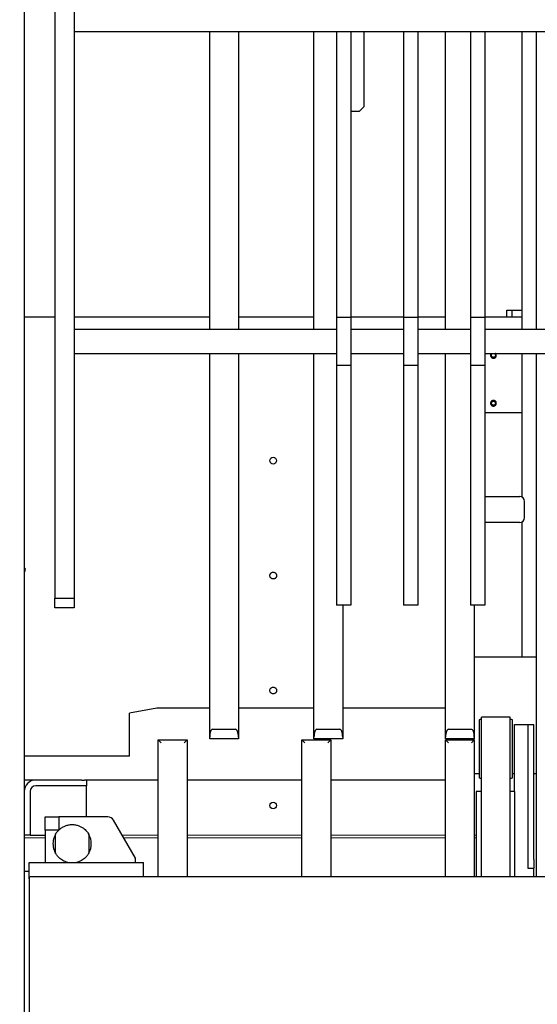
# Model space of a CAD drawing. Units: millimetres. Extents: x 11 to 419, y 1 to 296.
# Drawn here: x 130 to 141, y 83 to 103 of the extents above; entities that cross this region are included whole.
import ezdxf

# ---------------------------------------------------------------- set-up
doc = ezdxf.new("R2010")
doc.units = ezdxf.units.MM
doc.linetypes.add('PHANTOM', pattern=[12.7, 6.35, -1.27, 1.27, -1.27, 1.27, -1.27])
doc.styles.add('SLDTEXTSTYLE0', font='TXT', dxfattribs={"width": 0.605})
doc.dimstyles.new('SLDDIMSTYLE0', dxfattribs={"dimtxt": 3.5, "dimasz": 3.302, "dimexe": 0, "dimexo": 0.0625, "dimgap": 0.875, "dimtad": 1, "dimdec": 3, "dimlfac": 50, "dimrnd": 1e-09, "dimzin": 12, "dimdsep": 46, "dimtxsty": 'SLDTEXTSTYLE0', "dimsah": 1, "dimcen": 0.09, "dimadec": 0, "dimazin": 3, "dimtfac": 1, "dimtdec": 3, "dimtofl": 0, "dimtmove": 0, "dimatfit": 3, "dimfxl": 0, "dimfrac": 2, "dimtolj": 1, "dimtzin": 12, "dimarcsym": 0})
doc.dimstyles.new('SLDDIMSTYLE1', dxfattribs={"dimtxt": 3.5, "dimasz": 3.302, "dimexe": 0, "dimexo": 0.0625, "dimgap": 0.875, "dimtad": 1, "dimdec": 0, "dimlfac": 50, "dimrnd": 1e-09, "dimzin": 12, "dimdsep": 46, "dimtxsty": 'SLDTEXTSTYLE0', "dimsah": 1, "dimcen": 0.09, "dimadec": 0, "dimazin": 3, "dimtfac": 1, "dimtdec": 0, "dimtofl": 0, "dimtmove": 0, "dimatfit": 3, "dimfxl": 0, "dimfrac": 2, "dimtolj": 1, "dimtzin": 12, "dimarcsym": 0})

# ---------------------------------------------------------------- blocks, each defined once
blk = doc.blocks.new('_D_4')
at = {"color": 7, "linetype": 'Continuous', "lineweight": 0}
for p, q in [((130.231, 172.262), (224.956, 172.262)), ((223.956, 172.262), (223.956, 50.752)), ((127.836, 50.752), (224.956, 50.752))]:
    blk.add_line(p, q, dxfattribs=at)
at = {"color": 7, "linetype": 'Continuous', "lineweight": 18}
for points in [[(223.956, 172.262), (223.448, 168.96), (224.464, 168.96)], [(223.956, 50.752), (224.464, 54.054), (223.448, 54.054)]]:
    blk.add_solid(points, dxfattribs=at)
at = {"color": 7, "linetype": 'Continuous', "lineweight": 18, "insert": (219.445, 107.122), "char_height": 3.5, "attachment_point": 1, "rotation": 90, "style": 'SLDTEXTSTYLE0'}
blk.add_mtext('6076', dxfattribs=at)
blk = doc.blocks.new('_D_5')
at = {"color": 7, "linetype": 'Continuous', "lineweight": 0}
for p, q in [((35.326, 83.312), (35.326, 193.799)), ((167.436, 117.992), (167.436, 193.799)), ((167.436, 192.799), (35.326, 192.799))]:
    blk.add_line(p, q, dxfattribs=at)
at = {"color": 7, "linetype": 'Continuous', "lineweight": 18}
for points in [[(35.326, 192.799), (38.628, 192.291), (38.628, 193.307)], [(167.436, 192.799), (164.134, 193.307), (164.134, 192.291)]]:
    blk.add_solid(points, dxfattribs=at)
at = {"color": 7, "linetype": 'Continuous', "lineweight": 18, "insert": (95.474, 197.31), "char_height": 3.5, "attachment_point": 1, "style": 'SLDTEXTSTYLE0'}
blk.add_mtext('6606', dxfattribs=at)
blk = doc.blocks.new('_D_6')
at = {"color": 7, "linetype": 'Continuous', "lineweight": 0}
for p, q in [((80.976, 90.032), (80.976, 186.148)), ((167.436, 117.992), (167.436, 186.148)), ((80.976, 185.148), (167.436, 185.148))]:
    blk.add_line(p, q, dxfattribs=at)
at = {"color": 7, "linetype": 'Continuous', "lineweight": 18}
for points in [[(80.976, 185.148), (84.278, 184.64), (84.278, 185.656)], [(167.436, 185.148), (164.134, 185.656), (164.134, 184.64)]]:
    blk.add_solid(points, dxfattribs=at)
at = {"color": 7, "linetype": 'Continuous', "lineweight": 18, "insert": (120.276, 189.66), "char_height": 3.5, "attachment_point": 1, "style": 'SLDTEXTSTYLE0'}
blk.add_mtext('4323', dxfattribs=at)
blk = doc.blocks.new('_D_7')
at = {"color": 7, "linetype": 'Continuous', "lineweight": 0}
for p, q in [((167.356, 118.072), (214.869, 118.072)), ((213.869, 50.752), (213.869, 118.072)), ((127.836, 50.752), (214.869, 50.752))]:
    blk.add_line(p, q, dxfattribs=at)
at = {"color": 7, "linetype": 'Continuous', "lineweight": 18}
for points in [[(213.869, 118.072), (213.361, 114.77), (214.377, 114.77)], [(213.869, 50.752), (214.377, 54.054), (213.361, 54.054)]]:
    blk.add_solid(points, dxfattribs=at)
at = {"color": 7, "linetype": 'Continuous', "lineweight": 18, "insert": (209.357, 79.81), "char_height": 3.5, "attachment_point": 1, "rotation": 90, "style": 'SLDTEXTSTYLE0'}
blk.add_mtext('3366', dxfattribs=at)

msp = doc.modelspace()

# ---------------------------------------------------------------- linework, layer by layer
at = {"color": 7, "linetype": 'Continuous', "lineweight": 25}
for p, q in [((129.915723, 113.141816), (129.915723, 59.381816)), ((130.555723, 110.321816), (130.555723, 91.121816)), ((130.955723, 110.321816), (130.955723, 91.121816)), ((130.955723, 102.951816), (141.137723, 102.951816)), ((133.788541, 96.731816), (133.788541, 102.951816)), ((134.388541, 102.951816), (134.388541, 96.731816)), ((135.966496, 96.731816), (135.966496, 102.951816)), ((136.437723, 102.951816), (136.437723, 96.981816)), ((136.737723, 102.951816), (136.737723, 96.981816)), ((137.015735, 101.391816), (137.015735, 102.951816)), ((137.837723, 102.951816), (137.837723, 96.981816)), ((138.137723, 102.951816), (138.137723, 96.981816)), ((138.715723, 96.731816), (138.715723, 102.951816)), ((139.237723, 102.951816), (139.237723, 96.981816)), ((139.537723, 102.951816), (139.537723, 96.981816)), ((140.315723, 96.731816), (140.315723, 102.951816)), ((140.615723, 96.731816), (140.615723, 102.951816)), ((136.915735, 101.291816), (137.015735, 101.391816)), ((136.737723, 101.291816), (136.915735, 101.291816)), ((139.99633, 97.131816), (140.106026, 97.131816)), ((139.99633, 96.991816), (139.99633, 97.131816)), ((140.106026, 96.991816), (140.106026, 97.131816)), ((140.106026, 97.131816), (140.315723, 97.131816)), ((130.555723, 96.991816), (129.915723, 96.991816)), ((133.788541, 96.991816), (130.955723, 96.991816)), ((135.966496, 96.991816), (134.388541, 96.991816)), ((136.737723, 96.981816), (136.437723, 96.981816)), ((136.437723, 96.981816), (136.437723, 95.981816)), ((137.837723, 96.991816), (136.737723, 96.991816)), ((136.737723, 96.981816), (136.737723, 95.981816)), ((138.137723, 96.981816), (137.837723, 96.981816)), ((137.837723, 96.981816), (137.837723, 95.981816)), ((138.715723, 96.991816), (138.137723, 96.991816)), ((138.137723, 96.981816), (138.137723, 95.981816)), ((139.537723, 96.981816), (139.237723, 96.981816)), ((139.237723, 96.981816), (139.237723, 95.981816)), ((140.315723, 96.991816), (139.537723, 96.991816)), ((139.537723, 96.981816), (139.537723, 95.981816)), ((136.437723, 96.731816), (130.955723, 96.731816)), ((137.837723, 96.731816), (136.737723, 96.731816)), ((139.237723, 96.731816), (138.137723, 96.731816)), ((141.137723, 96.731816), (139.537723, 96.731816)), ((130.955723, 96.231816), (136.437723, 96.231816)), ((133.788541, 88.216968), (133.788541, 96.231816)), ((134.388541, 96.231816), (134.388541, 88.216968)), ((135.966496, 88.216968), (135.966496, 96.231816)), ((136.737723, 96.231816), (137.837723, 96.231816)), ((138.137723, 96.231816), (139.237723, 96.231816)), ((138.715723, 88.216968), (138.715723, 96.231816)), ((139.537723, 96.231816), (141.137723, 96.231816)), ((140.315723, 93.228419), (140.315723, 96.231816)), ((140.615723, 85.301816), (140.615723, 96.231816)), ((136.737723, 95.981816), (136.437723, 95.981816)), ((136.437723, 95.981816), (136.437723, 90.976816)), ((136.737723, 95.981816), (136.737723, 90.976816)), ((138.137723, 95.981816), (137.837723, 95.981816)), ((137.837723, 95.981816), (137.837723, 90.976816)), ((138.137723, 95.981816), (138.137723, 90.976816)), ((139.537723, 95.981816), (139.237723, 95.981816)), ((139.237723, 95.981816), (139.237723, 90.976816)), ((139.537723, 95.981816), (139.537723, 90.976816)), ((140.315723, 94.991816), (139.537723, 94.991816)), ((139.537723, 93.241816), (140.265723, 93.241816)), ((140.365723, 92.801816), (140.365723, 93.141816)), ((140.265723, 92.701816), (139.537723, 92.701816)), ((140.315723, 89.892216), (140.315723, 92.715214)), ((129.925833, 91.677457), (129.938772, 91.72935)), ((129.915723, 91.674884), (129.925702, 91.677371)), ((130.555723, 91.121816), (130.955723, 91.121816)), ((130.555723, 90.921816), (130.555723, 91.121816)), ((130.955723, 91.121816), (130.955723, 90.921816)), ((130.955723, 90.921816), (130.555723, 90.921816)), ((136.737723, 90.976816), (136.437723, 90.976816)), ((136.566496, 90.976816), (136.566496, 88.216968)), ((138.137723, 90.976816), (137.837723, 90.976816)), ((139.537723, 90.976816), (139.237723, 90.976816)), ((139.315723, 90.976816), (139.315723, 88.216968)), ((139.315723, 89.892216), (140.615723, 89.892216)), ((132.682851, 88.821816), (132.115723, 88.721816)), ((132.115723, 87.821816), (132.115723, 88.721816)), ((133.788541, 88.821816), (132.682851, 88.821816)), ((135.966496, 88.821816), (134.388541, 88.821816)), ((138.715723, 88.821816), (136.566496, 88.821816)), ((140.065723, 88.631816), (139.465723, 88.631816)), ((139.465723, 87.973816), (139.465723, 88.631816)), ((140.065723, 87.973816), (140.065723, 88.631816)), ((139.415723, 88.581551), (139.415723, 87.375314)), ((140.115723, 87.366081), (140.115723, 88.581551)), ((140.155723, 88.481816), (140.435723, 88.481816)), ((140.155723, 87.081816), (140.155723, 88.481816)), ((140.435723, 88.481816), (140.435723, 85.481816)), ((140.435723, 88.481816), (140.555723, 88.481816)), ((140.555723, 85.661816), (140.555723, 88.481816)), ((133.848541, 88.381816), (134.328541, 88.381816)), ((136.026496, 88.381816), (136.506496, 88.381816)), ((138.775723, 88.381816), (139.255723, 88.381816)), ((132.775723, 88.101816), (132.715723, 88.161816)), ((132.715723, 85.301816), (132.715723, 88.161816)), ((132.715723, 88.161816), (133.315723, 88.161816)), ((133.255723, 88.101816), (133.315723, 88.161816)), ((133.315723, 88.161816), (133.315723, 85.301816)), ((133.788541, 88.181816), (133.788541, 88.216968)), ((134.388541, 88.181816), (133.788541, 88.181816)), ((134.388541, 88.216968), (134.388541, 88.181816)), ((135.775723, 88.101816), (135.715723, 88.161816)), ((135.715723, 85.301816), (135.715723, 88.161816)), ((135.715723, 88.161816), (136.315723, 88.161816)), ((135.966496, 88.181816), (135.966496, 88.216968)), ((136.566496, 88.181816), (135.966496, 88.181816)), ((136.255723, 88.101816), (136.315723, 88.161816)), ((136.315723, 88.161816), (136.315723, 85.301816)), ((136.566496, 88.216968), (136.566496, 88.181816)), ((138.715723, 88.181816), (138.715723, 88.216968)), ((139.315723, 88.181816), (138.715723, 88.181816)), ((138.775723, 88.101816), (138.715723, 88.161816)), ((138.715723, 88.161816), (139.315723, 88.161816)), ((138.715723, 85.301816), (138.715723, 88.161816)), ((139.255723, 88.101816), (139.315723, 88.161816)), ((139.315723, 88.216968), (139.315723, 88.181816)), ((139.315723, 88.161816), (139.315723, 88.181816)), ((139.315723, 88.161816), (139.315723, 85.301816)), ((132.115723, 87.821816), (129.915723, 87.821816)), ((139.465723, 85.301816), (139.465723, 87.973816)), ((140.065723, 85.301816), (140.065723, 87.973816)), ((139.415723, 87.452216), (139.315723, 87.452216)), ((140.155723, 87.452216), (140.115723, 87.452216)), ((140.615723, 87.452216), (140.555723, 87.452216)), ((130.155723, 87.321816), (129.915723, 87.321816)), ((131.115723, 87.321816), (130.155723, 87.321816)), ((131.115723, 87.201816), (130.155723, 87.201816)), ((131.115723, 87.321816), (131.175723, 87.321816)), ((131.215723, 87.201816), (131.115723, 87.201816)), ((132.715723, 87.321816), (131.175723, 87.321816)), ((131.215723, 87.321816), (131.215723, 87.201816)), ((131.215723, 86.551816), (131.215723, 87.201816)), ((135.715723, 87.321816), (133.315723, 87.321816)), ((138.715723, 87.321816), (136.315723, 87.321816)), ((139.415723, 87.375314), (139.415723, 87.366081)), ((130.035723, 87.081816), (130.035723, 86.271816)), ((139.355723, 87.081816), (139.355723, 85.301816)), ((139.465723, 87.081816), (139.355723, 87.081816)), ((140.155723, 87.081816), (140.065723, 87.081816)), ((140.155723, 87.081816), (140.155723, 85.301816)), ((130.355723, 86.471816), (130.355723, 86.551816)), ((130.355723, 86.551816), (130.635723, 86.551816)), ((130.355723, 86.271816), (130.355723, 86.471816)), ((131.658373, 86.551816), (130.635723, 86.551816)), ((130.635723, 86.551816), (130.635723, 86.277474)), ((132.235723, 85.691816), (131.779616, 86.481816)), ((130.035723, 86.171816), (129.915723, 86.171816)), ((130.035723, 86.271816), (130.035723, 86.171816)), ((130.035723, 86.171816), (130.155723, 86.171816)), ((130.155723, 86.171816), (130.355723, 86.171816)), ((130.355723, 86.271816), (130.355723, 85.601816)), ((130.630066, 86.271816), (130.355723, 86.271816)), ((130.565723, 85.798167), (130.565723, 86.185466)), ((131.265723, 86.185466), (131.265723, 85.798167)), ((130.015723, 85.261816), (130.015723, 85.601816)), ((130.015723, 85.601816), (130.315723, 85.601816)), ((130.315723, 85.601816), (132.405723, 85.601816)), ((132.235723, 85.601816), (132.235723, 85.691816)), ((132.405723, 85.301816), (132.405723, 85.601816)), ((140.555723, 85.661816), (140.555723, 85.481816)), ((130.015723, 85.412868), (129.915723, 85.412868)), ((140.435723, 85.481816), (140.555723, 85.481816)), ((140.555723, 85.301816), (140.555723, 85.481816)), ((130.015723, 85.261816), (130.015723, 73.701816)), ((158.245005, 85.301816), (130.055723, 85.301816))]:
    msp.add_line(p, q, dxfattribs=at)
at = {"color": 7, "linetype": 'PHANTOM', "lineweight": 18}
for p, q in [((131.958595, 86.171816), (132.715723, 86.171816)), ((133.315723, 86.171816), (135.715723, 86.171816)), ((136.315723, 86.171816), (138.715723, 86.171816)), ((139.315723, 86.171816), (139.355723, 86.171816)), ((130.355723, 86.111816), (129.915723, 86.111816)), ((132.715723, 86.111816), (131.993236, 86.111816)), ((135.715723, 86.111816), (133.315723, 86.111816)), ((138.715723, 86.111816), (136.315723, 86.111816)), ((139.355723, 86.111816), (139.315723, 86.111816))]:
    msp.add_line(p, q, dxfattribs=at)
at = {"color": 7, "linetype": 'Continuous', "lineweight": 25}
for centre in [(135.115723, 93.991816), (135.115723, 86.791816)]:
    msp.add_circle(centre, 0.07, dxfattribs=at)
for centre, radius, start, end in [((140.265723, 93.141816), 0.1, 0, 90), ((140.265723, 92.801816), 0.1, 270, 0), ((129.928966, 91.732352), 0.054984, 256.0634361, 266.733801), ((139.765723, 83.593816), 5, 93.4398128, 94.0139872), ((139.765723, 83.593816), 5, 85.9860128, 86.5601872), ((130.155723, 87.081816), 0.24, 90, 180), ((130.155723, 87.081816), 0.12, 90, 180), ((139.765723, 92.353816), 5, 265.9860128, 266.5601872), ((139.765723, 92.353816), 5, 273.4398128, 274.0139872), ((131.658373, 86.411816), 0.14, 30, 90), ((130.915723, 85.991816), 0.4, 151.0449756, 170.0000014), ((130.915723, 85.991816), 0.4, 331.0449756, 28.9550244), ((130.915723, 85.991816), 0.4, 170.0000014, 208.9550244), ((130.055723, 85.261816), 0.04, 90, 180)]:
    msp.add_arc(centre, radius, start, end, dxfattribs=at)
for centre, start_param, end_param in [((133.848541, 88.216968), 0, 1.570796327), ((134.328541, 88.216968), 4.71238898, 6.283185307), ((136.026496, 88.216968), 0, 1.570796327), ((136.506496, 88.216968), 4.71238898, 6.283185307), ((138.775723, 88.216968), 0, 1.570796327), ((139.255723, 88.216968), 4.71238898, 6.283185307)]:
    msp.add_ellipse(centre, major_axis=(0, 0.164849), ratio=0.363970234, start_param=start_param, end_param=end_param, dxfattribs=at)
for points, knots in [([(139.671317, 96.231816), (139.669315, 96.229533), (139.664621, 96.224177), (139.657844, 96.21095), (139.656556, 96.199337), (139.655723, 96.191816)], [0, 0, 0, 0, 0.207587337, 0.486888515, 1, 1, 1, 1]), ([(139.655723, 96.191816), (139.656529, 96.184272), (139.657773, 96.172624), (139.665243, 96.158637), (139.672995, 96.149104), (139.682543, 96.141299), (139.696525, 96.134065), (139.715723, 96.13036), (139.734917, 96.134065), (139.7489, 96.141297), (139.758446, 96.149099), (139.766201, 96.158634), (139.773672, 96.17262), (139.774917, 96.184272), (139.775723, 96.191816)], [0, 0, 0, 0, 0.119721473, 0.184832197, 0.249999974, 0.315110724, 0.380278527, 0.5, 0.619721473, 0.684832197, 0.749999974, 0.815110724, 0.880278527, 1, 1, 1, 1]), ([(139.673723, 96.191816), (139.674287, 96.197099), (139.675157, 96.205255), (139.680388, 96.215034), (139.685806, 96.221744), (139.692523, 96.227066), (139.699025, 96.230946), (139.703555, 96.231581), (139.705238, 96.231816)], [0, 0, 0, 0, 0.285866264, 0.441305907, 0.596940162, 0.752379892, 0.908014235, 1, 1, 1, 1]), ([(139.757723, 96.191816), (139.757159, 96.186535), (139.756288, 96.178382), (139.751059, 96.168591), (139.745633, 96.161919), (139.738949, 96.156455), (139.729162, 96.151391), (139.715723, 96.148797), (139.702288, 96.15139), (139.6925, 96.156453), (139.685818, 96.161914), (139.680389, 96.168588), (139.675158, 96.178379), (139.674287, 96.186535), (139.673723, 96.191816)], [0, 0, 0, 0, 0.119721473, 0.184819966, 0.249999963, 0.315098493, 0.380278527, 0.5, 0.619721473, 0.684819966, 0.749999963, 0.815098493, 0.880278527, 1, 1, 1, 1]), ([(139.726208, 96.231816), (139.727891, 96.231581), (139.732418, 96.230946), (139.73892, 96.227067), (139.745635, 96.221749), (139.751055, 96.215037), (139.756288, 96.205258), (139.757159, 96.197099), (139.757723, 96.191816)], [0, 0, 0, 0, 0.091985765, 0.247425407, 0.403059663, 0.558499393, 0.714133736, 1, 1, 1, 1]), ([(139.775723, 96.191816), (139.774889, 96.199337), (139.773602, 96.210947), (139.766827, 96.224174), (139.762133, 96.22953), (139.760129, 96.231816)], [0, 0, 0, 0, 0.513108771, 0.792163839, 1, 1, 1, 1]), ([(139.775723, 95.191816), (139.774917, 95.199361), (139.773673, 95.211009), (139.766203, 95.224996), (139.758451, 95.234529), (139.748903, 95.242334), (139.73492, 95.249567), (139.715723, 95.253273), (139.696529, 95.249568), (139.682546, 95.242336), (139.673, 95.234534), (139.665245, 95.224999), (139.657773, 95.211012), (139.656529, 95.199361), (139.655723, 95.191816)], [0, 0, 0, 0, 0.119721473, 0.184832197, 0.249999974, 0.315110724, 0.380278527, 0.5, 0.619721473, 0.684832197, 0.749999974, 0.815110724, 0.880278527, 1, 1, 1, 1]), ([(139.673723, 95.191816), (139.674287, 95.197098), (139.675158, 95.205251), (139.680387, 95.215042), (139.685813, 95.221714), (139.692496, 95.227178), (139.702284, 95.232242), (139.715723, 95.234836), (139.729158, 95.232243), (139.738946, 95.22718), (139.745628, 95.221719), (139.751057, 95.215045), (139.756287, 95.205254), (139.757159, 95.197098), (139.757723, 95.191816)], [0, 0, 0, 0, 0.119721473, 0.184819966, 0.249999963, 0.315098493, 0.380278527, 0.5, 0.619721473, 0.684819966, 0.749999963, 0.815098493, 0.880278527, 1, 1, 1, 1]), ([(139.655723, 95.191816), (139.656529, 95.184272), (139.657773, 95.172624), (139.665243, 95.158637), (139.672995, 95.149104), (139.682543, 95.141299), (139.696525, 95.134065), (139.715723, 95.13036), (139.734917, 95.134065), (139.7489, 95.141297), (139.758446, 95.149099), (139.766201, 95.158634), (139.773672, 95.17262), (139.774917, 95.184272), (139.775723, 95.191816)], [0, 0, 0, 0, 0.119721473, 0.184832197, 0.249999974, 0.315110724, 0.380278527, 0.5, 0.619721473, 0.684832197, 0.749999974, 0.815110724, 0.880278527, 1, 1, 1, 1]), ([(139.757723, 95.191816), (139.757159, 95.186535), (139.756288, 95.178382), (139.751059, 95.168591), (139.745633, 95.161919), (139.738949, 95.156455), (139.729162, 95.151391), (139.715723, 95.148797), (139.702288, 95.15139), (139.6925, 95.156453), (139.685818, 95.161914), (139.680389, 95.168588), (139.675158, 95.178379), (139.674287, 95.186535), (139.673723, 95.191816)], [0, 0, 0, 0, 0.119721473, 0.184819966, 0.249999963, 0.315098493, 0.380278527, 0.5, 0.619721473, 0.684819966, 0.749999963, 0.815098493, 0.880278527, 1, 1, 1, 1]), ([(129.938819, 91.729733), (129.938929, 91.731264), (129.939136, 91.734148), (129.937502, 91.737344), (129.935859, 91.739247), (129.934146, 91.740527), (129.932556, 91.741366), (129.929572, 91.74263), (129.925255, 91.744181), (129.917974, 91.746443), (129.915723, 91.747142)], [0, 0, 0, 0, 0.032103563, 0.060474938, 0.090489667, 0.134088862, 0.221682485, 0.386384187, 0.810277089, 1, 1, 1, 1]), ([(129.928755, 91.741618), (129.92879, 91.741618), (129.92914, 91.741612), (129.926881, 91.741846), (129.92333, 91.742543), (129.917785, 91.743775), (129.915723, 91.744233)], [0, 0, 0, 0, 0.029397566, 0.294723886, 0.737780514, 1, 1, 1, 1]), ([(135.045723, 91.591816), (135.046663, 91.600619), (135.048115, 91.614208), (135.05683, 91.630526), (135.065874, 91.641648), (135.077013, 91.650753), (135.093326, 91.659193), (135.115723, 91.663515), (135.138116, 91.659193), (135.154429, 91.650755), (135.165567, 91.641653), (135.174614, 91.630529), (135.183331, 91.614212), (135.184783, 91.600618), (135.185723, 91.591816)], [0, 0, 0, 0, 0.119721472, 0.184836274, 0.249999978, 0.315114801, 0.380278528, 0.5, 0.619721472, 0.684836274, 0.749999978, 0.815114801, 0.880278528, 1, 1, 1, 1]), ([(135.185723, 91.591816), (135.184783, 91.583014), (135.183331, 91.569425), (135.174616, 91.553107), (135.165572, 91.541985), (135.154432, 91.532879), (135.13812, 91.52444), (135.115723, 91.520117), (135.09333, 91.524439), (135.077016, 91.532877), (135.065879, 91.54198), (135.056832, 91.553104), (135.048115, 91.569421), (135.046663, 91.583014), (135.045723, 91.591816)], [0, 0, 0, 0, 0.119721472, 0.184836274, 0.249999978, 0.315114801, 0.380278528, 0.5, 0.619721472, 0.684836274, 0.749999978, 0.815114801, 0.880278528, 1, 1, 1, 1]), ([(135.045723, 89.191816), (135.046663, 89.200619), (135.048115, 89.214208), (135.05683, 89.230526), (135.065874, 89.241648), (135.077013, 89.250753), (135.093326, 89.259193), (135.115723, 89.263515), (135.138116, 89.259193), (135.154429, 89.250755), (135.165567, 89.241653), (135.174614, 89.230529), (135.183331, 89.214212), (135.184783, 89.200618), (135.185723, 89.191816)], [0, 0, 0, 0, 0.119721472, 0.184836274, 0.249999978, 0.315114801, 0.380278528, 0.5, 0.619721472, 0.684836274, 0.749999978, 0.815114801, 0.880278528, 1, 1, 1, 1]), ([(135.185723, 89.191816), (135.184783, 89.183014), (135.183331, 89.169425), (135.174616, 89.153107), (135.165572, 89.141985), (135.154432, 89.132879), (135.13812, 89.12444), (135.115723, 89.120117), (135.09333, 89.124439), (135.077016, 89.132877), (135.065879, 89.14198), (135.056832, 89.153104), (135.048115, 89.169421), (135.046663, 89.183014), (135.045723, 89.191816)], [0, 0, 0, 0, 0.119721472, 0.184836274, 0.249999978, 0.315114801, 0.380278528, 0.5, 0.619721472, 0.684836274, 0.749999978, 0.815114801, 0.880278528, 1, 1, 1, 1]), ([(130.565723, 86.185466), (130.566512, 86.186893), (130.56809, 86.189748), (130.576967, 86.204947), (130.594914, 86.232098), (130.625956, 86.269173), (130.666221, 86.306218), (130.715917, 86.340228), (130.775045, 86.368309), (130.842684, 86.387289), (130.915722, 86.39408), (130.988755, 86.387291), (131.056403, 86.368308), (131.115528, 86.340229), (131.165219, 86.306223), (131.205487, 86.269177), (131.236534, 86.232095), (131.254475, 86.204952), (131.263355, 86.189749), (131.264934, 86.186893), (131.265723, 86.185466)], [0, 0, 0, 0, 0.031212996, 0.062448831, 0.124877446, 0.187397755, 0.249917975, 0.312438459, 0.374958936, 0.437479659, 0.500000548, 0.562521243, 0.625042008, 0.687562526, 0.750082859, 0.812603082, 0.875123405, 0.937551763, 0.968787067, 1, 1, 1, 1]), ([(130.826837, 85.601817), (130.807873, 85.607024), (130.769934, 85.617441), (130.72033, 85.64156), (130.677078, 85.669494), (130.640651, 85.700231), (130.610838, 85.731806), (130.587673, 85.762066), (130.575496, 85.781299), (130.570117, 85.790412), (130.568011, 85.794076), (130.566445, 85.796863), (130.565964, 85.797732), (130.565723, 85.798167)], [0, 0, 0, 0, 0.124885391, 0.249850365, 0.374938511, 0.500026603, 0.625047977, 0.750053149, 0.874928353, 0.90620035, 0.937466941, 0.968731607, 1, 1, 1, 1]), ([(131.265723, 85.798167), (131.265482, 85.797732), (131.265, 85.796862), (131.263438, 85.794082), (131.261326, 85.790406), (131.255952, 85.781303), (131.243774, 85.762067), (131.220607, 85.731805), (131.190793, 85.70023), (131.154375, 85.6695), (131.111113, 85.641559), (131.061512, 85.617441), (131.023573, 85.607024), (131.004609, 85.601817)], [0, 0, 0, 0, 0.031270087, 0.062533446, 0.093799713, 0.125071645, 0.249946073, 0.374951612, 0.499972339, 0.62506043, 0.750148653, 0.875113194, 1, 1, 1, 1])]:
    msp.add_open_spline(points, degree=3, knots=knots, dxfattribs=at)

# ---------------------------------------------------------------- dimensions: what is measured, and where the dimension line sits
at = {"color": 7, "linetype": 'Continuous', "lineweight": 18}
for base, p1, p2, dimstyle, picture, middle in [((35.325722875, 192.7986063164), (167.435722875, 117.9918164143), (35.325722875, 83.3118164143), 'SLDDIMSTYLE1', '_D_5', (99.8591605408, 192.7986063164)), ((167.435723, 185.14805), (80.975723, 90.031816), (167.435723, 117.991816), 'SLDDIMSTYLE0', '_D_6', (124.660564, 185.14805))]:
    dim = msp.add_linear_dim(base=base, p1=p1, p2=p2, dimstyle=dimstyle, dxfattribs=at)
    dim.commit()
    dim.dimension.update_dxf_attribs({"geometry": picture, "text_midpoint": middle, "dimtype": 160})
for base, p1, p2, dimstyle, picture, middle in [((223.9562786732, 50.7518164143), (130.230722875, 172.2618164143), (127.835722875, 50.7518164143), 'SLDDIMSTYLE1', '_D_4', (223.9562786732, 111.5068164143)), ((213.868543, 118.071816), (127.835723, 50.751816), (167.355723, 118.071816), 'SLDDIMSTYLE0', '_D_7', (213.868543, 84.194233))]:
    dim = msp.add_linear_dim(base=base, p1=p1, p2=p2, angle=90, dimstyle=dimstyle, dxfattribs=at)
    dim.commit()
    dim.dimension.update_dxf_attribs({"geometry": picture, "text_midpoint": middle, "dimtype": 160})

doc.saveas('drawing.dxf')
